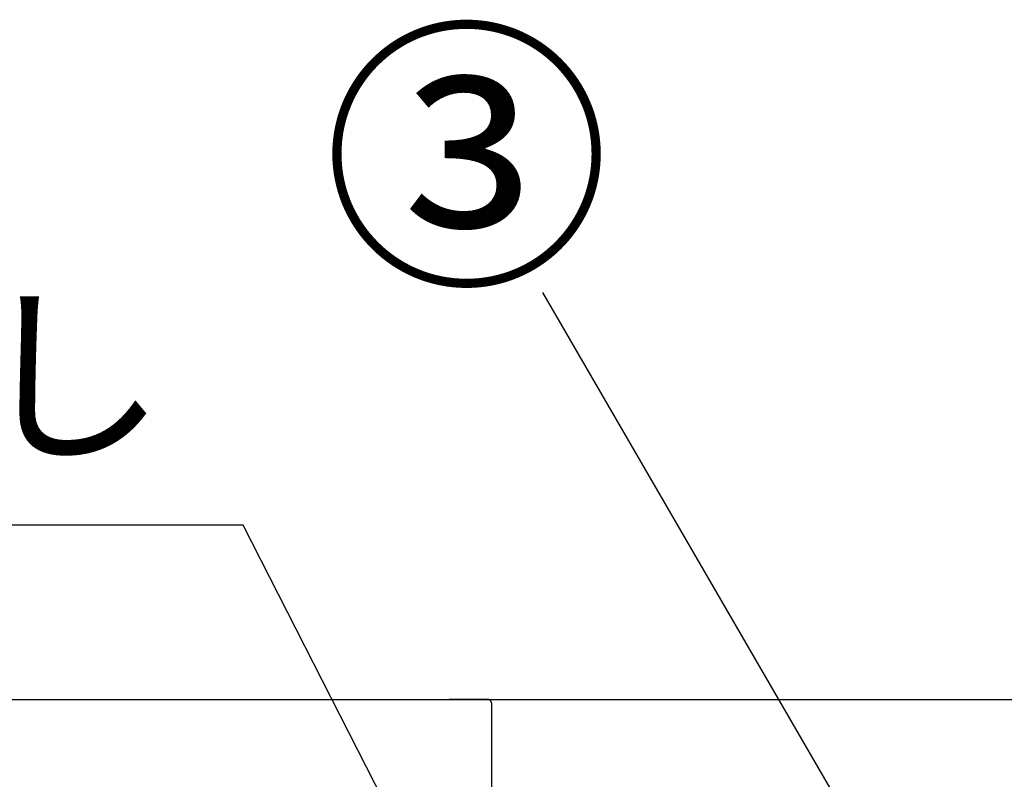
# Model space of a CAD drawing. Extents: x 56059 to 82181, y -10810 to -2410.
# Drawn here: x 56975 to 57395, y -8027 to -7703 of the extents above; entities that cross this region are included whole.
import ezdxf

# ---------------------------------------------------------------- set-up
doc = ezdxf.new("R2010")
doc.units = 0
doc.header["$LTSCALE"] = 50
doc.header["$MEASUREMENT"] = 0
doc.linetypes.add('HIDDEN', pattern=[0.375, 0.25, -0.125])
doc.layers.get('0').update_dxf_attribs({"linetype": 'CONTINUOUS'})
for name, color, linetype in [('126-甲板', 2, 'CONTINUOUS'), ('150-機器', 8, 'CONTINUOUS'), ('160-文字', 254, 'CONTINUOUS'), ('161-番号', 110, 'CONTINUOUS')]:
    doc.layers.add(name, color=color, linetype=linetype)
doc.styles.add('KH001', font='txt')
doc.dimstyles.new('KH1xx030', dxfattribs={"dimscale": 30, "dimtxt": 2, "dimasz": 0.6, "dimexe": 0.3, "dimexo": 1.2, "dimgap": 0.5, "dimtad": 3, "dimdec": 1, "dimdsep": 46, "dimlunit": 6, "dimtxsty": 'KH001', "dimblk": 'DOT', "dimcen": 1, "dimdle": 1, "dimclrd": 256, "dimclre": 256, "dimclrt": 256, "dimadec": 0, "dimazin": 0, "dimtfac": 1, "dimtdec": 1, "dimtix": 1, "dimtmove": 2, "dimatfit": 3, "dimldrblk": 'CLOSEDBLANK', "dimfxl": 1, "dimtolj": 1, "dimtzin": 0, "dimlwd": -1, "dimlwe": -1, "dimarcsym": 0})

# ---------------------------------------------------------------- blocks, each defined once
blk = doc.blocks.new('_ClosedBlank')
at = {"color": 0, "linetype": 'ByBlock', "lineweight": -2}
for p, q in [((-1, 0.167), (0, 0)), ((-1, 0.167), (-1, -0.167)), ((0, 0), (-1, -0.167))]:
    blk.add_line(p, q, dxfattribs=at)
blk = doc.blocks.new('_Dot')
at = {"color": 0, "linetype": 'ByBlock', "lineweight": -2}
blk.add_line((-0.5, 0), (-1, 0), dxfattribs=at)
at = {"color": 0, "linetype": 'ByBlock', "const_width": 0.5}
blk.add_lwpolyline([(-0.25, 0, 1), (0.25, 0, 1)], format="xyb", close=True, dxfattribs=at)

msp = doc.modelspace()

# ---------------------------------------------------------------- linework, layer by layer
at = {"layer": '126-甲板'}
msp.add_lwpolyline([(56964.32, -7992.51), (59558.32, -7992.51), (59558.32, -8032.51), (56964.32, -8032.51)], close=True, dxfattribs=at)
at = {"layer": '150-機器', "color": 161, "linetype": 'HIDDEN', "ltscale": 4}
for p, q in [((57174.82, -7992.51), (57158.32, -7992.51)), ((57174.82, -7992.51), (57977.82, -7992.51)), ((57176.32, -7994.01), (57176.32, -8191.06))]:
    msp.add_line(p, q, dxfattribs=at)
msp.add_arc((57174.82, -7994.01), 1.5, 360, 90, dxfattribs=at)

# ---------------------------------------------------------------- texts
at = {"layer": '160-文字', "insert": (57037.58, -7903.13), "char_height": 60, "attachment_point": 9, "style": 'KH001'}
msp.add_mtext('包丁差し', dxfattribs=at)
at = {"layer": '161-番号', "insert": (57227.13, -7716.44), "char_height": 90, "attachment_point": 3, "style": 'KH001'}
msp.add_mtext('③', dxfattribs=at)

# ---------------------------------------------------------------- leaders
at = {"layer": '160-文字', "annotation_type": 0, "has_hookline": 1, "hookline_direction": 1, "text_width": 298.78}
msp.add_leader([(57381.32, -8528.01), (57070.58, -7918.13), (57052.58, -7918.13)], dimstyle='KH1xx030', override={"dimgap": 0.5, "dimtad": 1}, dxfattribs=at)
at = {"layer": '161-番号'}
msp.add_leader([(57388.97, -8147.68), (57198.2, -7818.98)], dimstyle='KH1xx030', override={"dimasz": 2, "dimgap": 0.5, "dimtad": 1}, dxfattribs=at)

doc.saveas('drawing.dxf')
